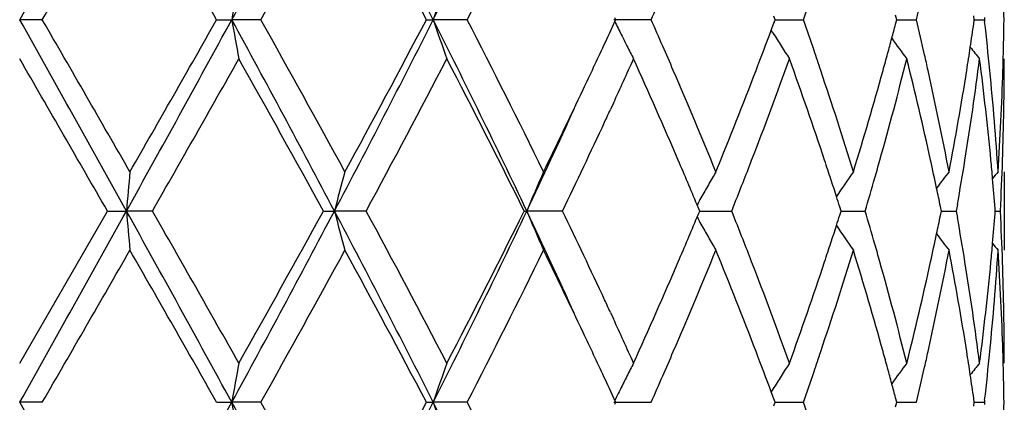
# Model space of a CAD drawing. Units: inches. Extents: x 5.6 to 16.3, y 6.8 to 11.7.
# Drawn here: x 7 to 7.3, y 11.4 to 11.5 of the extents above; entities that cross this region are included whole.
import ezdxf

# ---------------------------------------------------------------- set-up
doc = ezdxf.new("R2010")
doc.units = ezdxf.units.IN
doc.header["$LTSCALE"] = 1.21
doc.header["$MEASUREMENT"] = 0
doc.layers.get('0').update_dxf_attribs({"linetype": 'CONTINUOUS'})

msp = doc.modelspace()

# ---------------------------------------------------------------- linework, layer by layer
at = {"color": 7, "linetype": 'CONTINUOUS'}
for p, q in [((7.2233714027, 11.5263408415), (7.2230631575, 11.5275124565)), ((7.0064295735, 11.5263408412), (7.0006823427, 11.5263408809)), ((7.0506947385, 11.5263408412), (7.0545321524, 11.5263408809)), ((7.06190101, 11.5263408412), (7.0545321524, 11.5263408809)), ((7.1039465348, 11.5263408412), (7.1056817078, 11.5263408809)), ((7.1143026869, 11.5263408412), (7.1056817078, 11.5263408809)), ((7.1610069654, 11.5263408412), (7.1515661566, 11.5263408809)), ((7.1520202332, 11.5263408412), (7.1518019, 11.5268157415)), ((7.1518019252, 11.5258659802), (7.1520202332, 11.5263408412)), ((7.1915246867, 11.5237021234), (7.1921847378, 11.5254762897)), ((7.1925052179, 11.5263408415), (7.1921846944, 11.5272054822)), ((7.1921847378, 11.5254762897), (7.1925052179, 11.5263408415)), ((7.1925051608, 11.5263408702), (7.1964078493, 11.5263408543)), ((7.1964078493, 11.5263408543), (7.1996718975, 11.5263408412)), ((7.2230631951, 11.5251693308), (7.2233714027, 11.5263408415)), ((7.2233716596, 11.5263408616), (7.2251454252, 11.5263408543)), ((7.2251454252, 11.5263408543), (7.2283586626, 11.5263408412)), ((7.2430710281, 11.5263408415), (7.242936797, 11.527286187)), ((7.2429368163, 11.5253956004), (7.2430710281, 11.5263408415)), ((7.2430713256, 11.5263408524), (7.2456287864, 11.5263408412)), ((7.2456895822, 11.5268687864), (7.2456287864, 11.5263408412)), ((7.2456287864, 11.5263408412), (7.2456895783, 11.5258129129)), ((7.1919430635, 11.5230010266), (7.1915089583, 11.5236999982)), ((7.1514307695, 11.5051496274), (7.1506744467, 11.5035099357)), ((7.2506823427, 11.4877107893), (7.2506823427, 11.46780236)), ((7.0006823427, 11.4391281126), (7.0229557081, 11.4777568803)), ((7.0229557081, 11.4777568803), (7.0277777303, 11.4777567946)), ((7.0343764244, 11.4777568803), (7.0277777303, 11.4777567946)), ((7.0778062755, 11.4777568803), (7.0806098295, 11.4777567946)), ((7.0886543093, 11.4777568803), (7.0806098295, 11.4777567946)), ((7.1287895267, 11.4777568803), (7.1294340307, 11.4777567946)), ((7.1385209123, 11.4777568803), (7.1294340307, 11.4777567946)), ((7.1731169711, 11.478312162), (7.1726893611, 11.4793339505)), ((7.1731168874, 11.4772014359), (7.1733489488, 11.47775688)), ((7.1733489488, 11.47775688), (7.1731169711, 11.478312162)), ((7.1733486767, 11.4777568085), (7.1782482188, 11.4777568521)), ((7.1782482188, 11.4777568521), (7.1814757141, 11.4777568803)), ((7.2089065527, 11.4766795629), (7.2092501464, 11.4777568801)), ((7.2092501464, 11.4777568801), (7.2089066383, 11.4788340031)), ((7.2092501709, 11.477756827), (7.2121060667, 11.4777568521)), ((7.2121060667, 11.4777568521), (7.2153647813, 11.4777568803)), ((7.2344624409, 11.4766265665), (7.2346928833, 11.4777568801)), ((7.2346928833, 11.4777568801), (7.2344624998, 11.4788869825)), ((7.2346931657, 11.477756846), (7.2353622462, 11.4777568521)), ((7.2353622462, 11.4777568521), (7.2384887745, 11.4777568803)), ((7.238778635, 11.4793939017), (7.2384887745, 11.4777568803)), ((7.2384887745, 11.4777568803), (7.2387786673, 11.476119786)), ((7.2483528232, 11.4771364772), (7.2484013547, 11.4777568801)), ((7.2484013547, 11.4777568801), (7.2483528421, 11.4783770854)), ((7.2484020911, 11.4777568676), (7.2496881603, 11.4777568803)), ((7.1726892738, 11.476179708), (7.1731168874, 11.4772014359)), ((7.1506743715, 11.4520046072), (7.1514322214, 11.4503615544)), ((7.1919432808, 11.4325129236), (7.1915090976, 11.4318137988)), ((7.1921848625, 11.4300376497), (7.1915248285, 11.4318116749)), ((7.1925053987, 11.4291729913), (7.1921848625, 11.4300376497)), ((7.2233715308, 11.4291729913), (7.2230632765, 11.4303446198)), ((7.2430710971, 11.4291729913), (7.2429368608, 11.4301183585)), ((7.0064292915, 11.4291729911), (7.0006823427, 11.4291730784)), ((7.0506950147, 11.4291729911), (7.054532239, 11.4291730784)), ((7.0619007364, 11.4291729911), (7.054532239, 11.4291730784)), ((7.1039467915, 11.4291729911), (7.1056818766, 11.4291730784)), ((7.1143024358, 11.4291729911), (7.1056818766, 11.4291730784)), ((7.1515663991, 11.4291730784), (7.1610067489, 11.4291729911)), ((7.1520204576, 11.4291729914), (7.1518021183, 11.4296478958)), ((7.1518021736, 11.4286981734), (7.1520204576, 11.4291729914)), ((7.1921849572, 11.4283085267), (7.1925053987, 11.4291729913)), ((7.1925053285, 11.4291730548), (7.1964078387, 11.42917302)), ((7.1964078387, 11.42917302), (7.1996717269, 11.4291729911)), ((7.2230633582, 11.4280015895), (7.2233715308, 11.4291729913)), ((7.223371781, 11.429173036), (7.2251454659, 11.42917302)), ((7.2251454659, 11.42917302), (7.2283585462, 11.4291729911)), ((7.2429369028, 11.4282278516), (7.2430710971, 11.4291729913)), ((7.2430713946, 11.4291730157), (7.24562873, 11.4291729911)), ((7.24568953, 11.4297009593), (7.24562873, 11.4291729911)), ((7.24562873, 11.4291729911), (7.2456895218, 11.4286450571))]:
    msp.add_line(p, q, dxfattribs=at)
for centre, radius, start, end in [((-8.4954501142, 20.2004467439), 17.7586664377, 330.7616689202, 330.9411468808), ((3.5818527076, 13.4216175942), 3.9562073185, 331.3757083172, 332.1742820209), ((4.5886652411, 10.2581878442), 2.8184364492, 26.7404204221, 27.8518527915), ((5.1714364997, 12.5020821415), 2.1664199807, 333.2310731233, 334.6613556717), ((-6.1973525854, 19.155108594), 15.2491954123, 329.981906376, 330.1493927935), ((0.9306722854, 8.0631472796), 7.0319545271, 29.5046198545, 29.8669225029), ((3.7642414963, 13.3742123415), 3.7801041452, 330.7355397349, 331.4045449392), ((4.5449596307, 10.1803165126), 2.8914002608, 27.7443213639, 28.6127360604), ((5.2532875004, 12.4845369838), 2.0932074362, 332.7570487356, 333.9401508905), ((8.0509606475, 11.3532755155), 1.0113463138, 169.573886905, 170.1468378053), ((7.6617038644, 11.33803107), 0.5870444817, 160.2610942938, 161.2901363289), ((6.3667473369, 11.7318387999), 0.8857784642, 346.5853271309, 347.1777482353), ((6.4997336326, 11.5163730441), 0.7509487973, 0.7605438556, 1.4945432985), ((5.7841233881, 12.1363290415), 1.5059528509, 336.1056564307, 336.3850651817), ((6.1563579394, 11.8910078259), 1.1052085889, 340.7340719633, 341.1633310656), ((-8.4746303719, 2.8638978117), 17.734802608, 29.0585862381, 29.2383064203), ((-9.5266788726, 1.9805563414), 19.0909841708, 29.8672302922, 30.0010133629), ((1.3294321005, 14.6473965374), 6.5205643173, 330.9154994985, 331.4028561844), ((0.3733586955, 15.3072018335), 7.6734429349, 330.1484476971, 330.4804646043), ((3.5867380468, 9.6336996693), 3.9506564916, 27.8249844632, 28.6246832572), ((8.0510152426, 11.6994200114), 1.0114024592, 189.853401231, 190.4263081788), ((3.5819813057, 9.5777495596), 3.9883391445, 28.6126938976, 29.2467738181), ((4.5911484323, 12.7932076843), 2.8156400855, 332.1476764479, 333.2602178541), ((4.4470278496, 12.9248152366), 3.0024902222, 331.4035465239, 332.2398359139), ((5.1741822364, 10.5519499672), 2.1633603169, 25.3374378116, 26.7697487267), ((7.6617370905, 11.7146666128), 0.5870810591, 198.7102951897, 199.7392530388), ((5.1927643402, 10.5377777816), 2.1609179856, 26.0781693279, 27.224207166), ((5.6280957536, 12.2266655286), 1.6771405738, 335.0757829654, 335.3008376285), ((7.5859910989, 11.7377852401), 0.4831498166, 206.0160782206, 206.4549173175), ((5.778371925, 10.9138411147), 1.5122286764, 23.6148370033, 23.8930794603), ((6.1525923328, 11.1603850845), 1.1091885461, 18.8368836984, 19.2645913866), ((6.3172969312, 11.7640948466), 0.9367485933, 344.9977579115, 345.2229595087), ((6.3643501487, 11.3202905729), 0.8882383831, 12.8226897752, 13.413453737), ((6.4501777933, 11.6384445938), 0.8007789605, 351.4487084575, 351.8842264288), ((6.4739176176, 11.4372028338), 0.7768421368, 5.633699788, 6.5496675091), ((6.4996893812, 11.5363088809), 0.750993048, 358.5055471894, 359.2394824951), ((7.5827504452, 11.7361747942), 0.4795310642, 206.4551421672, 206.8378090663), ((6.0512129615, 11.9490116367), 1.2170451975, 339.0303754536, 339.545664983), ((7.5743309212, 11.760970567), 0.4503886942, 211.8950386024, 212.3936165523), ((6.3101972384, 11.7659979881), 0.9440989392, 344.7521457394, 344.9977293762), ((7.5843237212, 11.7835038562), 0.446992215, 215.8670954513, 216.6974925664), ((5.5689133408, 12.2542303267), 1.7424274252, 334.6656883505, 335.0739094656), ((7.5802618592, 11.7349163754), 0.4767423947, 206.8378860994, 207.2828164491), ((5.8101506653, 10.9277517107), 1.4775387244, 23.3539931013, 23.6142328217), ((7.5735852518, 11.7604978864), 0.4495058297, 212.3936616487, 212.8927212659), ((6.1721022972, 11.1670569289), 1.0885693321, 18.5554566798, 18.8360820334), ((6.3023567848, 11.7681357383), 0.9522256045, 344.4874835937, 344.75211598), ((6.4445599554, 11.6392892538), 0.8064599421, 351.0239485099, 351.4487136368), ((7.595703621, 11.7996967462), 0.4512973428, 218.4004043665, 218.8857980729), ((-11.7550165429, 0.6761345697), 21.663039639, 29.9087341845, 30.026669388), ((1.7039720511, 14.5302729131), 6.142561755, 330.2019048594, 330.6162668486), ((3.488737557, 9.5060379516), 4.095007912, 28.7829781732, 29.4014943208), ((4.6979417807, 12.7711764372), 2.7181686013, 331.5857947331, 332.507601745), ((5.1624413532, 10.5025066502), 2.1949118778, 26.3800442883, 27.5112303182), ((5.6829491162, 12.1816095122), 1.616798176, 335.2667166078, 335.7043510794), ((5.7887693586, 10.8985823837), 1.5008390979, 23.2335585787, 24.3078133995), ((6.0784064715, 11.9188485333), 1.187983589, 338.8718459718, 340.1975553685), ((6.1572175502, 11.142128859), 1.1042773757, 18.3967588916, 19.8108238726), ((6.3218967662, 11.7429177998), 0.9319780148, 344.2942230051, 345.9324385592), ((6.3662484498, 11.3008603886), 0.8862811046, 12.3640885363, 14.0742711968), ((6.3753358341, 11.3228071033), 0.8769681586, 12.556641621, 12.8216661349), ((6.4532939266, 11.6180587186), 0.7976270245, 350.807313828, 352.6766222421), ((6.4734623086, 11.4172584229), 0.7772986766, 5.416658103, 7.3267669445), ((6.4997000399, 11.5163960992), 0.7509823029, 358.0340840986, 359.9992106003), ((6.4987916646, 11.5363311742), 0.7518910407, 358.2572067342, 358.5056330599), ((5.8749831974, 10.9556559996), 1.4069561523, 22.2197663491, 23.3573379958), ((5.9834708466, 11.9752513735), 1.2896912896, 337.7883582587, 339.0188773315), ((6.2059844721, 11.1783608298), 1.0528513328, 17.0868601269, 18.5590367751), ((6.2676502885, 11.7779635862), 0.988296279, 342.9209955416, 344.4766061043), ((6.3931507697, 11.3267306521), 0.8587263317, 10.804813766, 12.5595337709), ((6.4259998323, 11.6423301812), 0.8252672288, 349.201432397, 351.0164568777), ((6.4841710292, 11.4382111248), 0.7665392687, 3.7024804696, 5.6339343896), ((6.4948285797, 11.5364807344), 0.7558568415, 356.3005500761, 358.2550113032), ((5.4568776956, 12.307523627), 1.8664923806, 333.9454634532, 334.6586915005), ((5.4648247404, 12.2659233526), 1.8417737681, 334.663174332, 335.5589580223), ((5.6236384898, 12.2088768496), 1.6820764836, 335.0869270079, 335.2068879036), ((5.5505284839, 12.242940802), 1.7627326477, 334.2726217176, 335.0837685935), ((5.8727678654, 10.9346952656), 1.4094066809, 22.7326183614, 23.2315852671), ((6.0151000752, 11.9430171868), 1.2557460564, 338.609383684, 338.884400986), ((6.1938710977, 11.1543970175), 1.0656252779, 18.1214842896, 18.3928074917), ((6.2872053344, 11.7524790407), 0.9679624451, 344.0292285736, 344.3052692922), ((6.3889083392, 11.305869379), 0.8630742336, 11.8818980932, 12.361379418), ((6.4335922203, 11.621150607), 0.8175696459, 350.0151409989, 350.8139905046), ((6.4817130659, 11.4180632939), 0.7690087848, 5.066011732, 5.4149873874), ((6.4963474331, 11.5165107097), 0.7543368681, 357.0551501948, 358.0341196487), ((8.9629076265, 11.3086372928), 1.942505887, 174.7105725608, 175.0053603444), ((7.77777883, 11.2980216149), 0.7199648256, 164.7239368012, 165.5435299806), ((7.6082727406, 11.2788922185), 0.5184916872, 156.2502704298, 157.4465963187), ((7.573064919, 11.2563155335), 0.458309696, 149.6760546447, 150.1523227746), ((7.5785065266, 11.2312609512), 0.4470204851, 144.9922666931, 145.9677485604), ((7.5907033932, 11.2112740183), 0.449186871, 142.0178488473, 142.6842203856), ((7.5994844708, 11.199704021), 0.4535525233, 140.5798657463, 140.863545693), ((5.9935635773, 11.9514515219), 1.2788752317, 338.2597474668, 338.6094528267), ((6.2055514931, 11.1582204159), 1.0533350374, 17.8696612111, 18.1214425013), ((6.2751118609, 11.7559431728), 0.9805422824, 343.5184501447, 344.029056671), ((6.4848758766, 11.4183417434), 0.7658337411, 4.4961515728, 5.0661557658), ((7.5747759576, 11.255333984), 0.4602822812, 150.1523511992, 150.6274215097), ((6.3961854311, 11.307400937), 0.8556377199, 11.5614613423, 11.8818695686), ((7.576263002, 11.2544958612), 0.4619892522, 150.6272968157, 150.8773588474), ((6.2143403109, 11.1610568787), 1.0440998421, 17.7193701146, 17.8695102463), ((-8.5021183501, 20.1070119652), 17.7663084817, 330.7616677493, 330.941068182), ((1.3234391029, 8.3047827958), 6.5274223988, 28.5976638619, 29.0845060202), ((8.9624222345, 11.6468247094), 1.9420178468, 184.9943702449, 185.2892450442), ((1.2689361251, 8.1781884505), 6.6428498151, 29.3994035459, 29.7825580876), ((3.5794780757, 13.3257189941), 3.9588998279, 331.3760493204, 332.1740776186), ((3.2522851458, 13.5810473769), 4.3655976483, 330.6176089733, 331.1977865373), ((4.5879318659, 10.1606275808), 2.8192681313, 26.7408356481, 27.8519401949), ((7.7776037148, 11.657437113), 0.7197815592, 194.4557211535, 195.2755568815), ((4.608438902, 10.1368378), 2.8194915226, 27.5090271401, 28.3977049883), ((5.1700469928, 12.4055860213), 2.1679632466, 333.2317656134, 334.6610245988), ((5.0902368527, 12.4897137362), 2.2759072219, 332.5088371534, 333.5997627732), ((5.4601142572, 10.6874154023), 1.8469618357, 24.4419391114, 25.3352694116), ((7.6081493305, 11.6765593786), 0.5183539386, 202.5523074226, 203.7489959415), ((5.5288038179, 10.7022707345), 1.7867758355, 24.9222828373, 25.7225846319), ((5.9903776165, 11.0027746934), 1.2823114895, 21.3921748674, 21.740962415), ((6.2728647076, 11.1989006883), 0.9828871577, 15.9724147151, 16.4818321102), ((6.4965019722, 11.4390083602), 0.7541822604, 1.9659378201, 2.9450501522), ((5.8620671961, 12.0253840839), 1.4210403503, 336.7694704242, 337.2643180927), ((7.5761886228, 11.7009647231), 0.4618985197, 209.1213760941, 209.3715118189), ((6.2137998323, 11.7946510767), 1.0446737619, 342.1294378064, 342.2794948012), ((6.3959210762, 11.6481786103), 0.8559098808, 348.1174447769, 348.4377561563), ((6.4319993217, 11.3340879182), 0.8191861595, 9.187280308, 9.9844952825), ((6.4848237251, 11.5371803944), 0.7658863856, 354.9335313063, 355.5035146143), ((7.5746466001, 11.7000956328), 0.4601284489, 209.3713799662, 209.8466251167), ((6.2046810087, 11.7975942283), 1.0542557803, 341.8777046985, 342.1292813479), ((7.5783656317, 11.7241451711), 0.4468436816, 214.0309494664, 215.0068570941), ((7.5729273669, 11.6991095611), 0.4581465054, 209.8466686435, 210.323125085), ((6.0171933545, 11.0132938509), 1.2535063459, 21.1161057522, 21.3915616165), ((6.3866837111, 11.6501301659), 0.8653511425, 347.6387845377, 348.1169345644), ((7.5905595551, 11.7441178801), 0.4489988778, 217.314558893, 217.981251518), ((-6.1335561811, 19.0213650657), 15.1756580984, 329.9809772263, 330.1492747018), ((0.9274434964, 7.9640653786), 7.0357074927, 29.5052349765, 29.8673431654), ((3.768240088, 13.2748730194), 3.7755541398, 330.7346219492, 331.4044310613), ((4.5444691652, 10.0828571788), 2.8919702602, 27.7449063852, 28.6131466048), ((5.2545245419, 12.3867681475), 2.0918322824, 332.7561703909, 333.9400454186), ((5.4765455163, 10.6574467501), 1.8446694158, 25.3372257264, 26.058961914), ((5.8957437953, 11.9911445816), 1.3844425031, 336.6330417777, 337.7891208823), ((5.9974294075, 10.9857794411), 1.2746827148, 20.9742008968, 22.2192165183), ((6.2176450163, 11.7734091101), 1.0406056571, 341.4319914321, 342.9215019251), ((6.1925519131, 11.8015646986), 1.0670182092, 341.60675822, 341.8776615125), ((6.2758080167, 11.1799306967), 0.9797989929, 15.5168949203, 17.0860051267), ((6.2882926767, 11.2033341503), 0.9668348206, 15.6951226369, 15.9714119512), ((6.3994393131, 11.6274854515), 0.8523061309, 347.4336370336, 349.2015844197), ((6.4302931435, 11.313929362), 0.820910105, 8.9788709085, 10.803537328), ((6.4864636877, 11.5171161133), 0.7642393909, 354.363053966, 356.3003289588), ((6.4815211335, 11.5374711678), 0.7692017523, 354.5848837823, 354.9336817004), ((7.5993251303, 11.7556689312), 0.4533404057, 219.1354001764, 219.4192341132), ((6.4959594224, 11.4190857861), 0.7547249118, 1.7435457812, 3.7009458572), ((5.7642655799, 12.067711056), 1.5276078588, 335.702042186, 336.757495348), ((6.065086391, 11.0317036247), 1.2021969316, 19.8098676532, 21.1199327785), ((6.1436720556, 11.8180689955), 1.1186086965, 340.1986009372, 341.5945812088), ((6.314252517, 11.2105694369), 0.9398856216, 14.0741325604, 15.6986034531), ((6.3587523262, 11.6564102229), 0.893979417, 345.9333486839, 347.6288452488), ((6.4495651428, 11.3369167044), 0.8013940278, 7.3275776794, 9.1881451875), ((6.4702333732, 11.5386144323), 0.7805470309, 352.6773232083, 354.579530724), ((6.4997163663, 11.4391185976), 0.7509659765, 0.0007259555, 1.965945328), ((5.6263134872, 10.7478914738), 1.6791222142, 24.7925509826, 24.9126231736), ((5.6734521215, 10.7696018395), 1.6272243131, 24.2961407027, 24.7308639225), ((5.5802597303, 10.7065653375), 1.7299119598, 24.9258234341, 25.336907319), ((5.8155594138, 12.0254455083), 1.4716548606, 336.3840490537, 336.6453028986), ((6.0571347633, 11.0087169297), 1.2107229177, 20.4540633055, 20.9720096106), ((6.1723732747, 11.7883849524), 1.0882896202, 341.1628925943, 341.4435522352), ((6.3023348471, 11.1873576052), 0.9522521595, 15.2487240645, 15.5133037308), ((6.3755262826, 11.6326746346), 0.8767753395, 347.1776151878, 347.4426479072), ((6.4446105491, 11.3162253033), 0.806409818, 8.5517660389, 8.9765059163), ((6.4753271356, 11.5181653299), 0.7754251502, 353.4491484964, 354.3667292947), ((6.4988691383, 11.4191835058), 0.7518135698, 1.4944579413, 1.7428489421), ((8.0510301139, 11.2560982197), 1.0114162948, 169.5740875179, 170.1469805218), ((7.6617411854, 11.2408534687), 0.5870828138, 160.2614529468, 161.2903936302), ((7.5797712248, 11.2208565082), 0.4761876114, 152.7178219235, 153.1632598197), ((7.5735367269, 11.1950564446), 0.4494431082, 147.1082509871, 147.6073665113), ((6.3103323765, 11.1895383084), 0.9439626514, 15.0030718115, 15.2486937433), ((7.5842973688, 11.1720397132), 0.4469533346, 143.3035418366, 144.1340156086), ((6.3666591598, 11.634696697), 0.8858700956, 346.5850286516, 347.1773718793), ((7.5956705486, 11.1558544509), 0.4512481634, 141.1152554685, 141.6007087868), ((6.4997781475, 11.4192060833), 0.750904281, 0.760521073, 1.4945447191), ((5.6289342416, 10.7291969427), 1.6762333094, 24.700310209, 24.9254831101), ((7.5826968549, 11.2193741181), 0.4794673656, 153.1630260306, 153.6065706959), ((5.7835615659, 12.0394228861), 1.5065723237, 336.1052081685, 336.3844932597), ((7.5743301696, 11.1945533627), 0.4503825988, 147.6073997068, 148.1059741515), ((6.1561229783, 11.7939300093), 1.1054599373, 340.733682123, 341.1628308795), ((6.4503264874, 11.3170847629), 0.8006296258, 8.1161844732, 8.551771239), ((7.5859557715, 11.2177550716), 0.4831063004, 153.6063824439, 153.9848916551), ((6.3175709605, 11.1914787904), 0.9364684824, 14.7777844965, 15.0030426611), ((-8.4791618541, 2.764231986), 17.7399769023, 29.0585299797, 29.2381978777), ((1.3357364737, 14.5467680759), 6.5133726727, 330.9151444953, 331.4030404519), ((3.5876973711, 9.5370663161), 3.9495584565, 27.8246237103, 28.6245442083), ((8.0511636277, 11.6022804926), 1.0115534102, 189.8535421768, 190.4263311789), ((3.5705286356, 9.474212529), 4.001443434, 28.6142272297, 29.2462288163), ((4.5938514542, 12.6946591273), 2.8126050222, 332.146817386, 333.2605636739), ((4.4532133692, 12.8243622093), 2.9954867101, 331.4020940252, 332.2403361057), ((5.1748695971, 10.455135806), 2.1625874934, 25.3367639343, 26.7695838301), ((7.6618205831, 11.6175297761), 0.5871699127, 198.7105489412, 199.7392934942), ((5.1894643417, 10.4389340182), 2.1646188838, 26.0796222306, 27.2236966646), ((6.1520987893, 11.0630511538), 1.1097090877, 18.8368006622, 19.2642816964), ((6.4996887856, 11.4391403198), 0.7509936406, 358.5056463963, 359.2395373385)]:
    msp.add_arc(centre, radius, start, end, dxfattribs=at)

doc.saveas('drawing.dxf')
